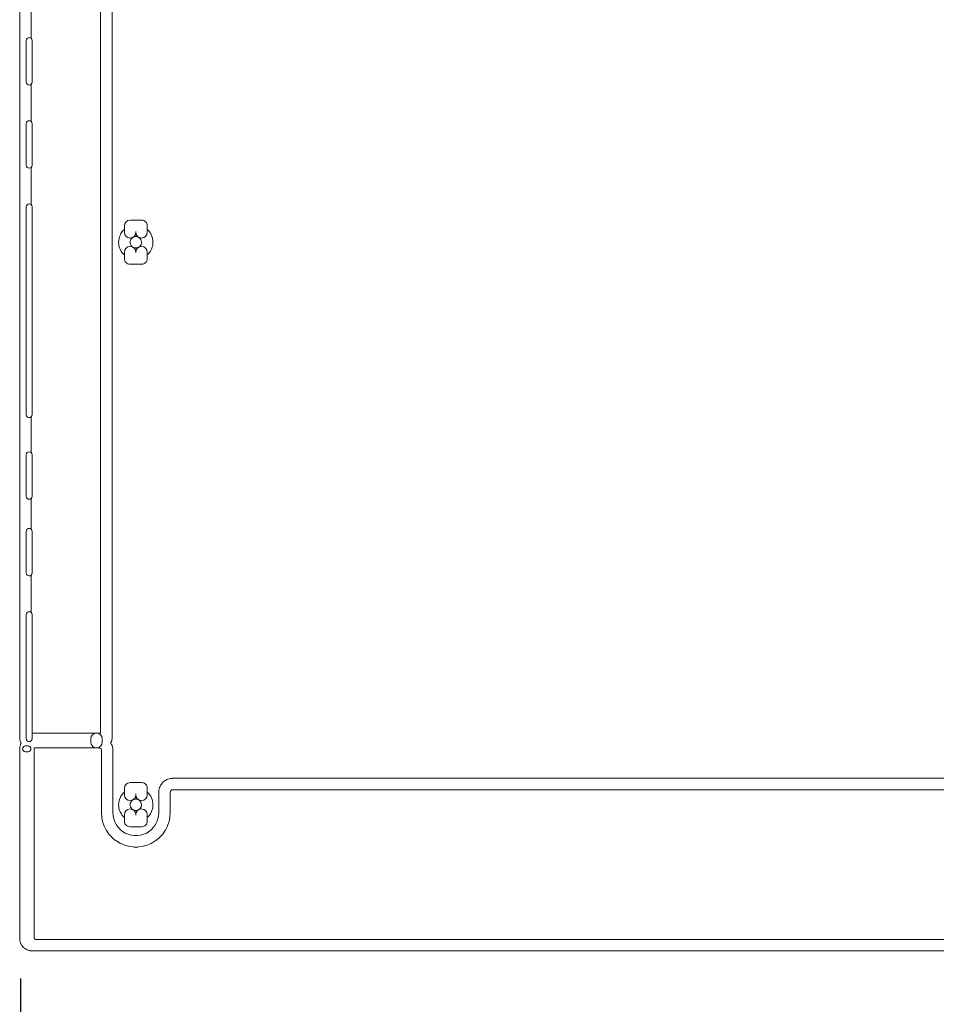
# Model space of a CAD drawing. Units: inches. Extents: x -724 to 2501, y 0 to 1632.
# Drawn here: x 1378 to 1658, y 598 to 899 of the extents above; entities that cross this region are included whole.
import ezdxf

# ---------------------------------------------------------------- set-up
doc = ezdxf.new("R2010")
doc.units = ezdxf.units.IN
doc.header["$MEASUREMENT"] = 0
doc.layers.add('Prodotto', color=7, linetype='Continuous')
doc.layers.add('Testi&Quote', color=2, linetype='Continuous')
doc.styles.add('Roman', font='ROMANS.SHX')
doc.dimstyles.new('ISO-25', dxfattribs={"dimtxt": 27, "dimasz": 25, "dimexe": 10, "dimexo": 11, "dimgap": 15, "dimtad": 1, "dimdec": 1, "dimtxsty": 'Roman', "dimcen": 30, "dimclrd": 1, "dimclre": 1, "dimclrt": 4, "dimadec": 0, "dimazin": 0, "dimtfac": 1, "dimtdec": 1, "dimtmove": 0, "dimatfit": 3, "dimldrblk": 'CLOSEDBLANK', "dimfxl": 0, "dimarcsym": 0})

# ---------------------------------------------------------------- blocks, each defined once
blk = doc.blocks.new('*D11')
at = {"layer": 'Defpoints', "color": 0, "transparency": 16777216}
for p in [(1378.3, 616.88), (1843.29, 616.87), (1843.29, 523.88)]:
    blk.add_point(p, dxfattribs=at)
at = {"layer": 'Testi&Quote', "color": 1, "lineweight": -2, "transparency": 16777216}
for p, q in [((1378.3, 605.88), (1378.3, 513.88)), ((1843.29, 605.87), (1843.29, 513.88)), ((1403.3, 523.88), (1818.29, 523.88))]:
    blk.add_line(p, q, dxfattribs=at)
at = {"layer": 'Testi&Quote', "color": 1, "transparency": 16777216}
for points in [[(1403.3, 528.04), (1403.3, 519.71), (1378.3, 523.88)], [(1818.29, 528.04), (1818.29, 519.71), (1843.29, 523.88)]]:
    blk.add_solid(points, dxfattribs=at)
at = {"layer": 'Testi&Quote', "color": 4, "transparency": 16777216, "insert": (1610.8, 552.38), "char_height": 27, "attachment_point": 5, "style": 'Roman'}
blk.add_mtext('465', dxfattribs=at)
blk = doc.blocks.new('_ClosedBlank')
at = {"color": 0, "linetype": 'ByBlock', "lineweight": -2}
for p, q in [((-1, 0.167), (0, 0)), ((-1, 0.167), (-1, -0.167)), ((0, 0), (-1, -0.167))]:
    blk.add_line(p, q, dxfattribs=at)

msp = doc.modelspace()

# ---------------------------------------------------------------- linework, layer by layer
at = {"layer": 'Prodotto', "lineweight": 0}
for p, q in [((1411.86, 831.17), (1411.8, 830.82)), ((1411.8, 830.82), (1411.83, 830.43)), ((1411.83, 830.43), (1411.92, 830.07)), ((1412, 831.52), (1411.86, 831.17)), ((1411.92, 830.07), (1412.11, 829.73)), ((1412.22, 831.84), (1412, 831.52)), ((1412.49, 832.09), (1412.22, 831.84)), ((1412.81, 832.29), (1412.49, 832.09)), ((1413.17, 832.41), (1412.81, 832.29)), ((1413.54, 832.45), (1413.17, 832.41)), ((1413.92, 832.41), (1413.54, 832.45)), ((1414.26, 832.29), (1413.92, 832.41)), ((1414.59, 832.1), (1414.26, 832.29)), ((1414.86, 831.84), (1414.59, 832.1)), ((1415.07, 831.53), (1414.86, 831.84)), ((1414.98, 829.73), (1415.15, 830.06)), ((1415.22, 831.17), (1415.07, 831.53)), ((1415.15, 830.06), (1415.26, 830.44)), ((1415.28, 830.8), (1415.22, 831.17)), ((1415.26, 830.44), (1415.28, 830.8)), ((1412.11, 829.73), (1412.34, 829.45)), ((1412.34, 829.45), (1412.64, 829.22)), ((1412.64, 829.22), (1412.98, 829.06)), ((1412.98, 829.06), (1413.35, 828.98)), ((1413.35, 828.98), (1413.73, 828.98)), ((1413.73, 828.98), (1414.1, 829.06)), ((1414.1, 829.06), (1414.43, 829.22)), ((1414.43, 829.22), (1414.74, 829.45)), ((1414.74, 829.45), (1414.98, 829.73)), ((1411.86, 659.4), (1411.8, 659.05)), ((1411.8, 659.05), (1411.83, 658.66)), ((1411.83, 658.66), (1411.92, 658.3)), ((1412, 659.75), (1411.86, 659.4)), ((1412.22, 660.07), (1412, 659.75)), ((1412.49, 660.32), (1412.22, 660.07)), ((1412.81, 660.52), (1412.49, 660.32)), ((1413.17, 660.65), (1412.81, 660.52)), ((1413.54, 660.69), (1413.17, 660.65)), ((1413.91, 660.65), (1413.54, 660.69)), ((1414.26, 660.52), (1413.91, 660.65)), ((1414.59, 660.33), (1414.26, 660.52)), ((1414.86, 660.06), (1414.59, 660.33)), ((1415.08, 659.76), (1414.86, 660.06)), ((1415.22, 659.4), (1415.08, 659.76)), ((1415.15, 658.29), (1415.26, 658.67)), ((1415.28, 659.03), (1415.22, 659.4)), ((1415.26, 658.67), (1415.28, 659.03)), ((1411.92, 658.3), (1412.11, 657.97)), ((1412.11, 657.97), (1412.35, 657.67)), ((1412.35, 657.67), (1412.64, 657.45)), ((1412.64, 657.45), (1412.98, 657.29)), ((1412.98, 657.29), (1413.35, 657.21)), ((1413.35, 657.21), (1413.73, 657.21)), ((1413.73, 657.21), (1414.1, 657.29)), ((1414.1, 657.29), (1414.44, 657.45)), ((1414.44, 657.45), (1414.74, 657.68)), ((1414.74, 657.68), (1414.98, 657.97)), ((1414.98, 657.97), (1415.15, 658.29))]:
    msp.add_line(p, q, dxfattribs=at)
for points, knots in [([(1378.13, 678.84), (1378.11, 678.97), (1378.09, 679.09), (1378.09, 679.22), (1378.09, 679.22), (1378.09, 1197.43), (1378.09, 1197.43), (1378.09, 1197.45), (1378.09, 1197.47), (1378.09, 1197.48)], [45, 45, 45, 45, 46, 46, 46, 47, 47, 47, 48, 48, 48, 48]), ([(1406.29, 928.07), (1406.29, 928.07), (1406.29, 679.06), (1406.29, 679.06), (1406.29, 678.62), (1406.12, 678.2), (1405.84, 677.89)], [267, 267, 267, 267, 268, 268, 268, 269, 269, 269, 269]), ([(1381.59, 892.98), (1381.43, 893.12), (1381.22, 893.21), (1380.99, 893.21), (1380.49, 893.21), (1380.08, 892.81), (1380.08, 892.31)], [137, 137, 137, 137, 138, 138, 138, 139, 139, 139, 139]), ([(1380.08, 892.31), (1380.08, 892.81), (1380.49, 893.21), (1380.99, 893.21), (1381.22, 893.21), (1381.43, 893.12), (1381.59, 892.98)], [2, 2, 2, 2, 3, 3, 3, 4, 4, 4, 4]), ([(1380.08, 879.61), (1380.08, 879.12), (1380.49, 878.72), (1380.99, 878.72), (1381.22, 878.72), (1381.43, 878.8), (1381.59, 878.95)], [140, 140, 140, 140, 141, 141, 141, 142, 142, 142, 142]), ([(1381.59, 867.58), (1381.43, 867.72), (1381.22, 867.82), (1380.99, 867.82), (1380.49, 867.82), (1380.08, 867.41), (1380.08, 866.91)], [143, 143, 143, 143, 144, 144, 144, 145, 145, 145, 145]), ([(1380.08, 866.91), (1380.08, 867.41), (1380.49, 867.82), (1380.99, 867.82), (1381.22, 867.82), (1381.43, 867.72), (1381.59, 867.58)], [2, 2, 2, 2, 3, 3, 3, 4, 4, 4, 4]), ([(1380.08, 854.22), (1380.08, 853.72), (1380.49, 853.31), (1380.99, 853.31), (1381.22, 853.31), (1381.43, 853.41), (1381.59, 853.56)], [146, 146, 146, 146, 147, 147, 147, 148, 148, 148, 148]), ([(1381.59, 842.18), (1381.43, 842.33), (1381.22, 842.42), (1380.99, 842.42), (1380.49, 842.42), (1380.08, 842.02), (1380.08, 841.52), (1380.08, 841.52), (1380.08, 778.02), (1380.08, 778.02), (1380.08, 777.52), (1380.49, 777.11), (1380.99, 777.11), (1381.22, 777.11), (1381.43, 777.21), (1381.59, 777.35)], [149, 149, 149, 149, 150, 150, 150, 151, 151, 151, 152, 152, 152, 153, 153, 153, 154, 154, 154, 154]), ([(1380.08, 841.52), (1380.08, 842.02), (1380.49, 842.42), (1380.99, 842.42), (1381.22, 842.42), (1381.43, 842.33), (1381.59, 842.18)], [2, 2, 2, 2, 3, 3, 3, 4, 4, 4, 4]), ([(1410.04, 833.74), (1410.04, 832.77), (1410.83, 831.99), (1411.79, 831.99), (1412.76, 831.99), (1413.54, 832.77), (1413.54, 833.74)], [17, 17, 17, 17, 18, 18, 18, 19, 19, 19, 19]), ([(1413.54, 833.74), (1413.54, 832.77), (1412.76, 831.99), (1411.79, 831.99), (1410.83, 831.99), (1410.04, 832.77), (1410.04, 833.74)], [4, 4, 4, 4, 5, 5, 5, 6, 6, 6, 6]), ([(1413.55, 833.74), (1413.55, 832.77), (1414.33, 831.99), (1415.29, 831.99), (1416.26, 831.99), (1417.04, 832.77), (1417.04, 833.74)], [22, 22, 22, 22, 23, 23, 23, 24, 24, 24, 24]), ([(1413.54, 827.68), (1413.54, 828.65), (1412.76, 829.43), (1411.79, 829.43), (1410.83, 829.43), (1410.04, 828.65), (1410.04, 827.68)], [47, 47, 47, 47, 48, 48, 48, 49, 49, 49, 49]), ([(1410.04, 827.68), (1410.04, 828.65), (1410.83, 829.43), (1411.79, 829.43), (1412.76, 829.43), (1413.54, 828.65), (1413.54, 827.68)], [4, 4, 4, 4, 5, 5, 5, 6, 6, 6, 6]), ([(1417.04, 827.68), (1417.04, 828.65), (1416.26, 829.43), (1415.29, 829.43), (1414.33, 829.43), (1413.55, 828.65), (1413.55, 827.68)], [42, 42, 42, 42, 43, 43, 43, 44, 44, 44, 44]), ([(1413.55, 827.68), (1413.55, 828.65), (1414.33, 829.43), (1415.29, 829.43), (1416.26, 829.43), (1417.04, 828.65), (1417.04, 827.68)], [9, 9, 9, 9, 10, 10, 10, 11, 11, 11, 11]), ([(1381.59, 766.48), (1381.43, 766.63), (1381.22, 766.71), (1380.99, 766.71), (1380.49, 766.71), (1380.08, 766.32), (1380.08, 765.82)], [155, 155, 155, 155, 156, 156, 156, 157, 157, 157, 157]), ([(1380.08, 765.82), (1380.08, 766.32), (1380.49, 766.71), (1380.99, 766.71), (1381.22, 766.71), (1381.43, 766.63), (1381.59, 766.48)], [2, 2, 2, 2, 3, 3, 3, 4, 4, 4, 4]), ([(1380.08, 753.12), (1380.08, 752.62), (1380.49, 752.22), (1380.99, 752.22), (1381.22, 752.22), (1381.43, 752.31), (1381.59, 752.45)], [158, 158, 158, 158, 159, 159, 159, 160, 160, 160, 160]), ([(1381.59, 743.08), (1381.43, 743.23), (1381.22, 743.32), (1380.99, 743.32), (1380.49, 743.32), (1380.08, 742.91), (1380.08, 742.42)], [161, 161, 161, 161, 162, 162, 162, 163, 163, 163, 163]), ([(1380.08, 742.42), (1380.08, 742.91), (1380.49, 743.32), (1380.99, 743.32), (1381.22, 743.32), (1381.43, 743.23), (1381.59, 743.08)], [2, 2, 2, 2, 3, 3, 3, 4, 4, 4, 4]), ([(1380.08, 729.72), (1380.08, 729.22), (1380.49, 728.82), (1380.99, 728.82), (1381.22, 728.82), (1381.43, 728.91), (1381.59, 729.06)], [164, 164, 164, 164, 165, 165, 165, 166, 166, 166, 166]), ([(1381.59, 717.68), (1381.43, 717.83), (1381.22, 717.92), (1380.99, 717.92), (1380.49, 717.92), (1380.08, 717.52), (1380.08, 717.02), (1380.08, 717.02), (1380.08, 679.07), (1380.08, 679.07), (1380.08, 678.58), (1380.49, 678.18), (1380.99, 678.18), (1381.48, 678.18), (1381.88, 678.58), (1381.88, 679.07)], [167, 167, 167, 167, 168, 168, 168, 169, 169, 169, 170, 170, 170, 171, 171, 171, 172, 172, 172, 172]), ([(1380.08, 717.02), (1380.08, 717.52), (1380.49, 717.92), (1380.99, 717.92), (1381.22, 717.92), (1381.43, 717.83), (1381.59, 717.68)], [2, 2, 2, 2, 3, 3, 3, 4, 4, 4, 4]), ([(1401.45, 680.81), (1401.48, 680.81), (1401.51, 680.81), (1401.54, 680.81), (1401.57, 680.81), (1401.6, 680.81), (1401.63, 680.81)], [3, 3, 3, 3, 4, 4, 4, 5, 5, 5, 5]), ([(1379.84, 676.91), (1379.34, 676.91), (1378.94, 676.51), (1378.94, 676.02), (1378.94, 675.52), (1379.34, 675.11), (1379.84, 675.11)], [0, 0, 0, 0, 1, 1, 1, 2, 2, 2, 2]), ([(1379.84, 675.11), (1379.34, 675.11), (1378.94, 675.52), (1378.94, 676.02), (1378.94, 676.51), (1379.34, 676.91), (1379.84, 676.91)], [1, 1, 1, 1, 2, 2, 2, 3, 3, 3, 3]), ([(1380.63, 675.11), (1381.13, 675.11), (1381.53, 675.52), (1381.53, 676.02), (1381.53, 676.51), (1381.13, 676.91), (1380.63, 676.91)], [3, 3, 3, 3, 4, 4, 4, 5, 5, 5, 5]), ([(1380.63, 676.91), (1381.13, 676.91), (1381.53, 676.51), (1381.53, 676.02), (1381.53, 675.52), (1381.13, 675.11), (1380.63, 675.11)], [4, 4, 4, 4, 5, 5, 5, 6, 6, 6, 6]), ([(1399.79, 678.07), (1399.79, 677.1), (1400.57, 676.32), (1401.54, 676.32), (1402.51, 676.32), (1403.29, 677.1), (1403.29, 678.07)], [179, 179, 179, 179, 180, 180, 180, 181, 181, 181, 181]), ([(1424.71, 667.01), (1424.71, 667.01), (1424.71, 667.01), (1424.71, 667.01), (1424.72, 667.01), (1424.74, 667.01), (1424.75, 667.01), (1424.75, 667.01), (1424.76, 667.01), (1424.76, 667.01), (1424.77, 667.01), (1424.77, 667.01), (1424.78, 667.01), (1424.79, 667.01), (1424.79, 667.01), (1424.79, 667.01), (1424.79, 667.01), (1424.8, 667.01), (1424.8, 667.01)], [318, 318, 318, 318, 319, 319, 319, 320, 320, 320, 321, 321, 321, 322, 322, 322, 323, 323, 323, 324, 324, 324, 324]), ([(1410.04, 661.97), (1410.04, 661.01), (1410.83, 660.22), (1411.79, 660.22), (1412.76, 660.22), (1413.54, 661.01), (1413.54, 661.97)], [17, 17, 17, 17, 18, 18, 18, 19, 19, 19, 19]), ([(1413.54, 661.97), (1413.54, 661.01), (1412.76, 660.22), (1411.79, 660.22), (1410.83, 660.22), (1410.04, 661.01), (1410.04, 661.97)], [4, 4, 4, 4, 5, 5, 5, 6, 6, 6, 6]), ([(1413.55, 661.97), (1413.55, 661.01), (1414.33, 660.22), (1415.29, 660.22), (1416.26, 660.22), (1417.04, 661.01), (1417.04, 661.97)], [22, 22, 22, 22, 23, 23, 23, 24, 24, 24, 24]), ([(1413.54, 655.91), (1413.54, 656.88), (1412.76, 657.66), (1411.79, 657.66), (1410.83, 657.66), (1410.04, 656.88), (1410.04, 655.91)], [47, 47, 47, 47, 48, 48, 48, 49, 49, 49, 49]), ([(1410.04, 655.91), (1410.04, 656.88), (1410.83, 657.66), (1411.79, 657.66), (1412.76, 657.66), (1413.54, 656.88), (1413.54, 655.91)], [4, 4, 4, 4, 5, 5, 5, 6, 6, 6, 6]), ([(1417.04, 655.91), (1417.04, 656.88), (1416.26, 657.66), (1415.29, 657.66), (1414.33, 657.66), (1413.55, 656.88), (1413.55, 655.91)], [42, 42, 42, 42, 43, 43, 43, 44, 44, 44, 44]), ([(1413.55, 655.91), (1413.55, 656.88), (1414.33, 657.66), (1415.29, 657.66), (1416.26, 657.66), (1417.04, 656.88), (1417.04, 655.91)], [9, 9, 9, 9, 10, 10, 10, 11, 11, 11, 11])]:
    msp.add_open_spline(points, degree=3, knots=knots, dxfattribs=at)
for points in [[(1402.79, 680.81), (1402.79, 680.81), (1402.79, 928.07), (1402.79, 928.07)], [(1381.59, 904.35), (1381.59, 904.35), (1381.59, 892.98), (1381.59, 892.98)], [(1381.59, 892.98), (1381.77, 892.81), (1381.88, 892.58), (1381.88, 892.31)], [(1380.08, 892.31), (1380.08, 892.31), (1380.08, 879.61), (1380.08, 879.61)], [(1380.08, 879.61), (1380.08, 879.61), (1380.08, 892.31), (1380.08, 892.31)], [(1381.88, 892.31), (1381.88, 892.31), (1381.88, 879.61), (1381.88, 879.61)], [(1380.99, 878.72), (1380.49, 878.72), (1380.08, 879.12), (1380.08, 879.61)], [(1381.59, 878.95), (1381.43, 878.8), (1381.22, 878.72), (1380.99, 878.72)], [(1381.88, 879.61), (1381.88, 879.35), (1381.77, 879.12), (1381.59, 878.95)], [(1381.59, 878.95), (1381.59, 878.95), (1381.59, 867.58), (1381.59, 867.58)], [(1380.08, 866.91), (1380.08, 866.91), (1380.08, 854.22), (1380.08, 854.22)], [(1380.08, 854.22), (1380.08, 854.22), (1380.08, 866.91), (1380.08, 866.91)], [(1381.59, 867.58), (1381.77, 867.42), (1381.88, 867.18), (1381.88, 866.91)], [(1381.88, 866.91), (1381.88, 866.91), (1381.88, 854.22), (1381.88, 854.22)], [(1380.99, 853.31), (1380.49, 853.31), (1380.08, 853.72), (1380.08, 854.22)], [(1381.88, 854.22), (1381.88, 853.95), (1381.77, 853.72), (1381.59, 853.56)], [(1381.59, 853.56), (1381.43, 853.41), (1381.22, 853.31), (1380.99, 853.31)], [(1381.59, 853.56), (1381.59, 853.56), (1381.59, 842.18), (1381.59, 842.18)], [(1381.59, 842.18), (1381.77, 842.02), (1381.88, 841.78), (1381.88, 841.52)], [(1380.08, 778.02), (1380.08, 778.02), (1380.08, 841.52), (1380.08, 841.52)], [(1381.88, 841.52), (1381.88, 841.52), (1381.88, 778.02), (1381.88, 778.02)], [(1410.04, 835.73), (1410.04, 836.7), (1410.83, 837.48), (1411.79, 837.48)], [(1411.79, 837.48), (1411.79, 837.48), (1415.29, 837.48), (1415.29, 837.48)], [(1415.29, 837.48), (1415.75, 837.48), (1416.21, 837.3), (1416.53, 836.97)], [(1416.53, 836.97), (1416.86, 836.65), (1417.04, 836.2), (1417.04, 835.73)], [(1408.54, 832.31), (1408.54, 832.31), (1408.83, 833.01), (1408.83, 833.01)], [(1408.83, 833.01), (1408.83, 833.01), (1409, 833.33), (1409, 833.33)], [(1409, 833.33), (1409, 833.33), (1409.42, 833.96), (1409.42, 833.96)], [(1409.42, 833.96), (1409.42, 833.96), (1409.68, 834.25), (1409.68, 834.25)], [(1409.68, 834.25), (1409.68, 834.25), (1410.04, 834.6), (1410.04, 834.6)], [(1410.04, 833.74), (1410.04, 833.74), (1410.04, 835.73), (1410.04, 835.73)], [(1410.04, 834.6), (1410.04, 834.6), (1410.04, 833.74), (1410.04, 833.74)], [(1413.54, 833.74), (1413.54, 833.74), (1413.54, 833.99), (1413.54, 833.99)], [(1413.54, 833.99), (1413.54, 833.99), (1413.55, 833.99), (1413.55, 833.99)], [(1413.55, 833.99), (1413.55, 833.99), (1413.54, 833.99), (1413.54, 833.99)], [(1413.54, 833.99), (1413.54, 833.99), (1413.54, 833.74), (1413.54, 833.74)], [(1413.55, 833.99), (1413.55, 833.99), (1413.55, 833.74), (1413.55, 833.74)], [(1413.55, 833.74), (1413.55, 833.74), (1413.55, 833.99), (1413.55, 833.99)], [(1415.29, 831.99), (1414.33, 831.99), (1413.55, 832.77), (1413.55, 833.74)], [(1417.04, 833.74), (1417.04, 832.77), (1416.26, 831.99), (1415.29, 831.99)], [(1417.04, 835.73), (1417.04, 835.73), (1417.04, 833.74), (1417.04, 833.74)], [(1417.04, 833.74), (1417.04, 833.74), (1417.04, 834.59), (1417.04, 834.59)], [(1417.04, 834.59), (1417.04, 834.59), (1417.4, 834.25), (1417.4, 834.25)], [(1417.4, 834.25), (1417.4, 834.25), (1417.64, 833.97), (1417.64, 833.97)], [(1417.64, 833.97), (1417.64, 833.97), (1418.07, 833.34), (1418.07, 833.34)], [(1418.07, 833.34), (1418.07, 833.34), (1418.26, 832.99), (1418.26, 832.99)], [(1418.26, 832.99), (1418.26, 832.99), (1418.53, 832.28), (1418.53, 832.28)], [(1408.3, 830.8), (1408.3, 830.8), (1408.32, 831.17), (1408.32, 831.17)], [(1408.34, 830.04), (1408.34, 830.04), (1408.3, 830.8), (1408.3, 830.8)], [(1408.32, 831.17), (1408.32, 831.17), (1408.43, 831.91), (1408.43, 831.91)], [(1408.4, 829.68), (1408.4, 829.68), (1408.34, 830.04), (1408.34, 830.04)], [(1408.43, 831.91), (1408.43, 831.91), (1408.54, 832.31), (1408.54, 832.31)], [(1418.53, 832.28), (1418.53, 832.28), (1418.63, 831.94), (1418.63, 831.94)], [(1418.63, 831.94), (1418.63, 831.94), (1418.76, 831.2), (1418.76, 831.2)], [(1418.74, 830.05), (1418.74, 830.05), (1418.68, 829.66), (1418.68, 829.66)], [(1418.78, 830.81), (1418.78, 830.81), (1418.74, 830.05), (1418.74, 830.05)], [(1418.76, 831.2), (1418.76, 831.2), (1418.78, 830.81), (1418.78, 830.81)], [(1408.6, 828.95), (1408.6, 828.95), (1408.4, 829.68), (1408.4, 829.68)], [(1408.75, 828.6), (1408.75, 828.6), (1408.6, 828.95), (1408.6, 828.95)], [(1409.11, 827.92), (1409.11, 827.92), (1408.75, 828.6), (1408.75, 828.6)], [(1409.31, 827.62), (1409.31, 827.62), (1409.11, 827.92), (1409.11, 827.92)], [(1409.79, 827.05), (1409.79, 827.05), (1409.31, 827.62), (1409.31, 827.62)], [(1410.04, 826.81), (1410.04, 826.81), (1409.79, 827.05), (1409.79, 827.05)], [(1410.04, 827.68), (1410.04, 827.68), (1410.04, 826.81), (1410.04, 826.81)], [(1410.04, 825.74), (1410.04, 825.74), (1410.04, 827.68), (1410.04, 827.68)], [(1413.54, 827.48), (1413.54, 827.48), (1413.54, 827.68), (1413.54, 827.68)], [(1413.54, 827.68), (1413.54, 827.68), (1413.54, 827.48), (1413.54, 827.48)], [(1413.55, 827.48), (1413.55, 827.48), (1413.54, 827.48), (1413.54, 827.48)], [(1413.54, 827.48), (1413.54, 827.48), (1413.55, 827.48), (1413.55, 827.48)], [(1413.55, 827.68), (1413.55, 827.68), (1413.55, 827.48), (1413.55, 827.48)], [(1413.55, 827.48), (1413.55, 827.48), (1413.55, 827.68), (1413.55, 827.68)], [(1417.04, 826.81), (1417.04, 826.81), (1417.04, 827.68), (1417.04, 827.68)], [(1417.04, 827.68), (1417.04, 827.68), (1417.04, 825.74), (1417.04, 825.74)], [(1417.27, 827.03), (1417.27, 827.03), (1417.04, 826.81), (1417.04, 826.81)], [(1417.76, 827.6), (1417.76, 827.6), (1417.27, 827.03), (1417.27, 827.03)], [(1418, 827.95), (1418, 827.95), (1417.76, 827.6), (1417.76, 827.6)], [(1418.34, 828.62), (1418.34, 828.62), (1418, 827.95), (1418, 827.95)], [(1418.47, 828.93), (1418.47, 828.93), (1418.34, 828.62), (1418.34, 828.62)], [(1418.68, 829.66), (1418.68, 829.66), (1418.47, 828.93), (1418.47, 828.93)], [(1410.55, 824.5), (1410.23, 824.83), (1410.04, 825.28), (1410.04, 825.74)], [(1411.79, 823.99), (1411.33, 823.99), (1410.88, 824.18), (1410.55, 824.5)], [(1415.29, 823.99), (1415.29, 823.99), (1411.79, 823.99), (1411.79, 823.99)], [(1416.53, 824.5), (1416.21, 824.18), (1415.75, 823.99), (1415.29, 823.99)], [(1417.04, 825.74), (1417.04, 825.28), (1416.86, 824.83), (1416.53, 824.5)], [(1380.99, 777.11), (1380.49, 777.11), (1380.08, 777.52), (1380.08, 778.02)], [(1381.59, 777.35), (1381.43, 777.21), (1381.22, 777.11), (1380.99, 777.11)], [(1381.88, 778.02), (1381.88, 777.75), (1381.77, 777.52), (1381.59, 777.35)], [(1381.59, 777.35), (1381.59, 777.35), (1381.59, 766.48), (1381.59, 766.48)], [(1380.08, 765.82), (1380.08, 765.82), (1380.08, 753.12), (1380.08, 753.12)], [(1380.08, 753.12), (1380.08, 753.12), (1380.08, 765.82), (1380.08, 765.82)], [(1381.59, 766.48), (1381.77, 766.32), (1381.88, 766.08), (1381.88, 765.82)], [(1381.88, 765.82), (1381.88, 765.82), (1381.88, 753.12), (1381.88, 753.12)], [(1380.99, 752.22), (1380.49, 752.22), (1380.08, 752.62), (1380.08, 753.12)], [(1381.59, 752.45), (1381.43, 752.31), (1381.22, 752.22), (1380.99, 752.22)], [(1381.88, 753.12), (1381.88, 752.86), (1381.77, 752.62), (1381.59, 752.45)], [(1381.59, 752.45), (1381.59, 752.45), (1381.59, 743.08), (1381.59, 743.08)], [(1381.59, 743.08), (1381.77, 742.92), (1381.88, 742.68), (1381.88, 742.42)], [(1380.08, 742.42), (1380.08, 742.42), (1380.08, 729.72), (1380.08, 729.72)], [(1380.08, 729.72), (1380.08, 729.72), (1380.08, 742.42), (1380.08, 742.42)], [(1381.88, 742.42), (1381.88, 742.42), (1381.88, 729.72), (1381.88, 729.72)], [(1380.99, 728.82), (1380.49, 728.82), (1380.08, 729.22), (1380.08, 729.72)], [(1381.59, 729.06), (1381.43, 728.91), (1381.22, 728.82), (1380.99, 728.82)], [(1381.88, 729.72), (1381.88, 729.46), (1381.77, 729.22), (1381.59, 729.06)], [(1381.59, 729.06), (1381.59, 729.06), (1381.59, 717.68), (1381.59, 717.68)], [(1380.08, 679.07), (1380.08, 679.07), (1380.08, 717.02), (1380.08, 717.02)], [(1381.59, 717.68), (1381.77, 717.52), (1381.88, 717.28), (1381.88, 717.02)], [(1381.88, 717.02), (1381.88, 717.02), (1381.88, 679.07), (1381.88, 679.07)], [(1381.88, 679.07), (1381.88, 679.07), (1381.88, 680.82), (1381.88, 680.82)], [(1381.88, 680.82), (1381.88, 680.82), (1398.89, 680.82), (1398.89, 680.82)], [(1398.89, 680.82), (1398.89, 680.82), (1400.03, 680.82), (1400.03, 680.82)], [(1401.45, 680.81), (1400.53, 680.77), (1399.79, 680.01), (1399.79, 679.07)], [(1399.79, 679.07), (1399.79, 680.01), (1400.53, 680.77), (1401.45, 680.81)], [(1400.03, 680.82), (1400.09, 680.82), (1400.15, 680.82), (1400.21, 680.81)], [(1400.21, 680.81), (1400.21, 680.81), (1401.45, 680.81), (1401.45, 680.81)], [(1403.29, 679.07), (1403.29, 680.01), (1402.55, 680.77), (1401.63, 680.81)], [(1401.63, 680.81), (1401.63, 680.81), (1402.79, 680.81), (1402.79, 680.81)], [(1401.63, 680.81), (1402.55, 680.77), (1403.29, 680.01), (1403.29, 679.07)], [(1378.11, 676.22), (1378.11, 676.22), (1378.13, 676.57), (1378.13, 676.57)], [(1378.21, 678.45), (1378.21, 678.45), (1378.13, 678.84), (1378.13, 678.84)], [(1378.13, 676.57), (1378.13, 676.57), (1378.21, 676.93), (1378.21, 676.93)], [(1378.47, 677.82), (1378.47, 677.82), (1378.21, 678.45), (1378.21, 678.45)], [(1378.21, 676.93), (1378.21, 676.93), (1378.32, 677.31), (1378.32, 677.31)], [(1378.32, 677.31), (1378.32, 677.31), (1378.44, 677.61), (1378.44, 677.61)], [(1378.44, 677.61), (1378.44, 677.61), (1378.52, 677.74), (1378.52, 677.74)], [(1378.52, 677.74), (1378.52, 677.74), (1378.47, 677.82), (1378.47, 677.82)], [(1380.63, 676.91), (1380.63, 676.91), (1379.84, 676.91), (1379.84, 676.91)], [(1379.84, 676.91), (1379.84, 676.91), (1380.63, 676.91), (1380.63, 676.91)], [(1380.99, 678.18), (1380.49, 678.18), (1380.08, 678.58), (1380.08, 679.07)], [(1381.88, 679.07), (1381.88, 678.58), (1381.48, 678.18), (1380.99, 678.18)], [(1399.79, 679.07), (1399.79, 679.07), (1399.79, 678.07), (1399.79, 678.07)], [(1399.79, 678.07), (1399.79, 678.07), (1399.79, 679.07), (1399.79, 679.07)], [(1401.54, 676.32), (1400.57, 676.32), (1399.79, 677.1), (1399.79, 678.07)], [(1403.29, 678.07), (1403.29, 677.1), (1402.51, 676.32), (1401.54, 676.32)], [(1403.29, 678.07), (1403.29, 678.07), (1403.29, 679.07), (1403.29, 679.07)], [(1403.29, 679.07), (1403.29, 679.07), (1403.29, 678.07), (1403.29, 678.07)], [(1405.84, 677.89), (1405.84, 677.89), (1405.93, 677.76), (1405.93, 677.76)], [(1405.93, 677.76), (1405.93, 677.76), (1406.15, 677.33), (1406.15, 677.33)], [(1406.15, 677.33), (1406.15, 677.33), (1406.27, 677.02), (1406.27, 677.02)], [(1406.27, 677.02), (1406.27, 677.02), (1406.41, 676.55), (1406.41, 676.55)], [(1406.41, 676.55), (1406.41, 676.55), (1406.47, 676.26), (1406.47, 676.26)], [(1378.09, 676.02), (1378.09, 676.08), (1378.1, 676.15), (1378.11, 676.22)], [(1378.09, 618.1), (1378.09, 618.1), (1378.09, 676.02), (1378.09, 676.02)], [(1379.84, 675.11), (1379.84, 675.11), (1380.63, 675.11), (1380.63, 675.11)], [(1380.63, 675.11), (1380.63, 675.11), (1379.84, 675.11), (1379.84, 675.11)], [(1397.39, 676.32), (1397.39, 676.32), (1382.46, 676.32), (1382.46, 676.32)], [(1382.46, 676.32), (1382.46, 676.32), (1382.46, 618.43), (1382.46, 618.43)], [(1398.89, 676.32), (1398.89, 676.32), (1397.39, 676.32), (1397.39, 676.32)], [(1400.04, 676.32), (1400.04, 676.32), (1398.89, 676.32), (1398.89, 676.32)], [(1402.2, 676.32), (1402.2, 676.32), (1400.04, 676.32), (1400.04, 676.32)], [(1402.44, 676.29), (1402.44, 676.29), (1402.2, 676.32), (1402.2, 676.32)], [(1402.58, 676.25), (1402.58, 676.25), (1402.44, 676.29), (1402.44, 676.29)], [(1402.7, 676.18), (1402.7, 676.18), (1402.58, 676.25), (1402.58, 676.25)], [(1402.82, 676.09), (1402.82, 676.09), (1402.7, 676.18), (1402.7, 676.18)], [(1402.91, 675.98), (1402.91, 675.98), (1402.82, 676.09), (1402.82, 676.09)], [(1402.97, 675.87), (1402.97, 675.87), (1402.91, 675.98), (1402.91, 675.98)], [(1403.01, 675.71), (1403.01, 675.71), (1402.97, 675.87), (1402.97, 675.87)], [(1403.04, 675.46), (1403.04, 675.46), (1403.01, 675.71), (1403.01, 675.71)], [(1403.04, 656.52), (1403.04, 656.52), (1403.04, 675.46), (1403.04, 675.46)], [(1406.47, 676.26), (1406.47, 676.26), (1406.53, 675.77), (1406.53, 675.77)], [(1406.53, 675.77), (1406.54, 675.68), (1406.54, 675.6), (1406.54, 675.52)], [(1406.54, 675.52), (1406.54, 675.52), (1406.54, 656.58), (1406.54, 656.58)], [(1410.04, 663.96), (1410.04, 664.93), (1410.83, 665.71), (1411.79, 665.71)], [(1411.79, 665.71), (1411.79, 665.71), (1415.29, 665.71), (1415.29, 665.71)], [(1415.29, 665.71), (1415.75, 665.71), (1416.21, 665.53), (1416.53, 665.2)], [(1416.53, 665.2), (1416.86, 664.87), (1417.04, 664.43), (1417.04, 663.96)], [(1420.81, 664.23), (1420.81, 664.23), (1420.94, 664.55), (1420.94, 664.55)], [(1420.94, 664.55), (1420.94, 664.55), (1421.18, 664.99), (1421.18, 664.99)], [(1421.18, 664.99), (1421.18, 664.99), (1421.36, 665.26), (1421.36, 665.26)], [(1421.36, 665.26), (1421.36, 665.26), (1421.67, 665.64), (1421.67, 665.64)], [(1421.67, 665.64), (1421.67, 665.64), (1421.91, 665.89), (1421.91, 665.89)], [(1421.91, 665.89), (1421.91, 665.89), (1422.29, 666.2), (1422.29, 666.2)], [(1422.29, 666.2), (1422.29, 666.2), (1422.58, 666.39), (1422.58, 666.39)], [(1422.58, 666.39), (1422.58, 666.39), (1423.02, 666.62), (1423.02, 666.62)], [(1423.02, 666.62), (1423.02, 666.62), (1423.32, 666.75), (1423.32, 666.75)], [(1423.32, 666.75), (1423.32, 666.75), (1423.78, 666.89), (1423.78, 666.89)], [(1423.78, 666.89), (1423.78, 666.89), (1424.13, 666.96), (1424.13, 666.96)], [(1424.13, 666.96), (1424.13, 666.96), (1424.61, 667), (1424.61, 667)], [(1424.61, 667), (1424.64, 667.01), (1424.68, 667.01), (1424.71, 667.01)], [(1424.8, 667.01), (1424.8, 667.01), (1795.49, 667.01), (1795.49, 667.01)], [(1408.83, 661.25), (1408.83, 661.25), (1409.01, 661.57), (1409.01, 661.57)], [(1409.01, 661.57), (1409.01, 661.57), (1409.43, 662.19), (1409.43, 662.19)], [(1409.43, 662.19), (1409.43, 662.19), (1409.67, 662.47), (1409.67, 662.47)], [(1409.67, 662.47), (1409.67, 662.47), (1410.04, 662.83), (1410.04, 662.83)], [(1410.04, 661.97), (1410.04, 661.97), (1410.04, 663.96), (1410.04, 663.96)], [(1410.04, 662.83), (1410.04, 662.83), (1410.04, 661.97), (1410.04, 661.97)], [(1413.54, 661.97), (1413.54, 661.97), (1413.54, 662.22), (1413.54, 662.22)], [(1413.54, 662.22), (1413.54, 662.22), (1413.55, 662.22), (1413.55, 662.22)], [(1413.55, 662.22), (1413.55, 662.22), (1413.54, 662.22), (1413.54, 662.22)], [(1413.54, 662.22), (1413.54, 662.22), (1413.54, 661.97), (1413.54, 661.97)], [(1413.55, 662.22), (1413.55, 662.22), (1413.55, 661.97), (1413.55, 661.97)], [(1413.55, 661.97), (1413.55, 661.97), (1413.55, 662.22), (1413.55, 662.22)], [(1415.29, 660.22), (1414.33, 660.22), (1413.55, 661.01), (1413.55, 661.97)], [(1417.04, 661.97), (1417.04, 661.01), (1416.26, 660.22), (1415.29, 660.22)], [(1417.04, 663.96), (1417.04, 663.96), (1417.04, 661.97), (1417.04, 661.97)], [(1417.04, 661.97), (1417.04, 661.97), (1417.04, 662.82), (1417.04, 662.82)], [(1417.04, 662.82), (1417.04, 662.82), (1417.41, 662.47), (1417.41, 662.47)], [(1417.41, 662.47), (1417.41, 662.47), (1417.64, 662.2), (1417.64, 662.2)], [(1417.64, 662.2), (1417.64, 662.2), (1418.07, 661.58), (1418.07, 661.58)], [(1418.07, 661.58), (1418.07, 661.58), (1418.26, 661.23), (1418.26, 661.23)], [(1420.54, 662.77), (1420.54, 662.85), (1420.55, 662.92), (1420.55, 662.99)], [(1420.54, 656.58), (1420.54, 656.58), (1420.54, 662.77), (1420.54, 662.77)], [(1420.55, 662.99), (1420.55, 662.99), (1420.6, 663.42), (1420.6, 663.42)], [(1420.6, 663.42), (1420.6, 663.42), (1420.66, 663.76), (1420.66, 663.76)], [(1420.66, 663.76), (1420.66, 663.76), (1420.81, 664.23), (1420.81, 664.23)], [(1424.06, 662.91), (1424.06, 662.91), (1424.04, 662.68), (1424.04, 662.68)], [(1424.04, 662.68), (1424.04, 662.68), (1424.04, 656.52), (1424.04, 656.52)], [(1424.1, 663.05), (1424.1, 663.05), (1424.06, 662.91), (1424.06, 662.91)], [(1424.18, 663.18), (1424.18, 663.18), (1424.1, 663.05), (1424.1, 663.05)], [(1424.27, 663.3), (1424.27, 663.3), (1424.18, 663.18), (1424.18, 663.18)], [(1424.38, 663.39), (1424.38, 663.39), (1424.27, 663.3), (1424.27, 663.3)], [(1424.5, 663.45), (1424.5, 663.45), (1424.38, 663.39), (1424.38, 663.39)], [(1424.64, 663.49), (1424.64, 663.49), (1424.5, 663.45), (1424.5, 663.45)], [(1424.87, 663.52), (1424.87, 663.52), (1424.64, 663.49), (1424.64, 663.49)], [(1795.41, 663.52), (1795.41, 663.52), (1424.87, 663.52), (1424.87, 663.52)], [(1408.3, 659.03), (1408.3, 659.03), (1408.32, 659.41), (1408.32, 659.41)], [(1408.34, 658.28), (1408.34, 658.28), (1408.3, 659.03), (1408.3, 659.03)], [(1408.32, 659.41), (1408.32, 659.41), (1408.43, 660.15), (1408.43, 660.15)], [(1408.43, 660.15), (1408.43, 660.15), (1408.54, 660.54), (1408.54, 660.54)], [(1408.54, 660.54), (1408.54, 660.54), (1408.83, 661.25), (1408.83, 661.25)], [(1418.26, 661.23), (1418.26, 661.23), (1418.53, 660.52), (1418.53, 660.52)], [(1418.53, 660.52), (1418.53, 660.52), (1418.63, 660.17), (1418.63, 660.17)], [(1418.63, 660.17), (1418.63, 660.17), (1418.76, 659.43), (1418.76, 659.43)], [(1418.78, 659.04), (1418.78, 659.04), (1418.74, 658.29), (1418.74, 658.29)], [(1418.76, 659.43), (1418.76, 659.43), (1418.78, 659.04), (1418.78, 659.04)], [(1403.05, 656.4), (1403.05, 656.4), (1403.04, 656.52), (1403.04, 656.52)], [(1403.13, 655.2), (1403.13, 655.2), (1403.05, 656.4), (1403.05, 656.4)], [(1406.54, 656.58), (1406.54, 656.58), (1406.61, 655.57), (1406.61, 655.57)], [(1406.61, 655.57), (1406.61, 655.57), (1406.8, 654.63), (1406.8, 654.63)], [(1408.4, 657.92), (1408.4, 657.92), (1408.34, 658.28), (1408.34, 658.28)], [(1408.6, 657.19), (1408.6, 657.19), (1408.4, 657.92), (1408.4, 657.92)], [(1408.75, 656.8), (1408.75, 656.8), (1408.6, 657.19), (1408.6, 657.19)], [(1409.12, 656.14), (1409.12, 656.14), (1408.75, 656.8), (1408.75, 656.8)], [(1409.3, 655.87), (1409.3, 655.87), (1409.12, 656.14), (1409.12, 656.14)], [(1409.78, 655.29), (1409.78, 655.29), (1409.3, 655.87), (1409.3, 655.87)], [(1410.04, 655.91), (1410.04, 655.91), (1410.04, 655.04), (1410.04, 655.04)], [(1410.04, 653.97), (1410.04, 653.97), (1410.04, 655.91), (1410.04, 655.91)], [(1413.54, 655.72), (1413.54, 655.72), (1413.54, 655.91), (1413.54, 655.91)], [(1413.54, 655.91), (1413.54, 655.91), (1413.54, 655.72), (1413.54, 655.72)], [(1413.55, 655.72), (1413.55, 655.72), (1413.54, 655.72), (1413.54, 655.72)], [(1413.54, 655.72), (1413.54, 655.72), (1413.55, 655.72), (1413.55, 655.72)], [(1413.55, 655.91), (1413.55, 655.91), (1413.55, 655.72), (1413.55, 655.72)], [(1413.55, 655.72), (1413.55, 655.72), (1413.55, 655.91), (1413.55, 655.91)], [(1417.04, 655.04), (1417.04, 655.04), (1417.04, 655.91), (1417.04, 655.91)], [(1417.04, 655.91), (1417.04, 655.91), (1417.04, 653.97), (1417.04, 653.97)], [(1417.77, 655.85), (1417.77, 655.85), (1417.28, 655.27), (1417.28, 655.27)], [(1417.99, 656.17), (1417.99, 656.17), (1417.77, 655.85), (1417.77, 655.85)], [(1418.34, 656.83), (1418.34, 656.83), (1417.99, 656.17), (1417.99, 656.17)], [(1418.47, 657.17), (1418.47, 657.17), (1418.34, 656.83), (1418.34, 656.83)], [(1418.68, 657.91), (1418.68, 657.91), (1418.47, 657.17), (1418.47, 657.17)], [(1418.74, 658.29), (1418.74, 658.29), (1418.68, 657.91), (1418.68, 657.91)], [(1420.28, 654.62), (1420.28, 654.62), (1420.47, 655.56), (1420.47, 655.56)], [(1420.47, 655.56), (1420.47, 655.56), (1420.54, 656.58), (1420.54, 656.58)], [(1424.03, 656.4), (1424.03, 656.4), (1423.95, 655.2), (1423.95, 655.2)], [(1424.04, 656.52), (1424.04, 656.52), (1424.03, 656.4), (1424.03, 656.4)], [(1403.16, 654.97), (1403.16, 654.97), (1403.13, 655.2), (1403.13, 655.2)], [(1403.4, 653.8), (1403.4, 653.8), (1403.16, 654.97), (1403.16, 654.97)], [(1403.47, 653.56), (1403.47, 653.56), (1403.4, 653.8), (1403.4, 653.8)], [(1403.87, 652.44), (1403.87, 652.44), (1403.47, 653.56), (1403.47, 653.56)], [(1403.96, 652.23), (1403.96, 652.23), (1403.87, 652.44), (1403.87, 652.44)], [(1406.8, 654.63), (1406.8, 654.63), (1407.13, 653.73), (1407.13, 653.73)], [(1407.13, 653.73), (1407.13, 653.73), (1407.56, 652.88), (1407.56, 652.88)], [(1407.56, 652.88), (1407.56, 652.88), (1408.11, 652.1), (1408.11, 652.1)], [(1410.04, 655.04), (1410.04, 655.04), (1409.78, 655.29), (1409.78, 655.29)], [(1410.55, 652.74), (1410.23, 653.06), (1410.04, 653.51), (1410.04, 653.97)], [(1411.79, 652.22), (1411.33, 652.22), (1410.88, 652.41), (1410.55, 652.74)], [(1416.53, 652.74), (1416.21, 652.41), (1415.75, 652.22), (1415.29, 652.22)], [(1417.04, 653.97), (1417.04, 653.51), (1416.86, 653.06), (1416.53, 652.74)], [(1417.28, 655.27), (1417.28, 655.27), (1417.04, 655.04), (1417.04, 655.04)], [(1418.96, 652.1), (1418.96, 652.1), (1419.52, 652.88), (1419.52, 652.88)], [(1419.52, 652.88), (1419.52, 652.88), (1419.97, 653.74), (1419.97, 653.74)], [(1419.97, 653.74), (1419.97, 653.74), (1420.28, 654.62), (1420.28, 654.62)], [(1423.22, 652.45), (1423.22, 652.45), (1423.12, 652.22), (1423.12, 652.22)], [(1423.62, 653.57), (1423.62, 653.57), (1423.22, 652.45), (1423.22, 652.45)], [(1423.68, 653.81), (1423.68, 653.81), (1423.62, 653.57), (1423.62, 653.57)], [(1423.92, 654.98), (1423.92, 654.98), (1423.68, 653.81), (1423.68, 653.81)], [(1423.95, 655.2), (1423.95, 655.2), (1423.92, 654.98), (1423.92, 654.98)], [(1404.51, 651.18), (1404.51, 651.18), (1403.96, 652.23), (1403.96, 652.23)], [(1404.64, 650.96), (1404.64, 650.96), (1404.51, 651.18), (1404.51, 651.18)], [(1405.33, 649.98), (1405.33, 649.98), (1404.64, 650.96), (1404.64, 650.96)], [(1405.48, 649.8), (1405.48, 649.8), (1405.33, 649.98), (1405.33, 649.98)], [(1406.29, 648.93), (1406.29, 648.93), (1405.48, 649.8), (1405.48, 649.8)], [(1408.11, 652.1), (1408.11, 652.1), (1408.77, 651.4), (1408.77, 651.4)], [(1408.77, 651.4), (1408.77, 651.4), (1409.5, 650.8), (1409.5, 650.8)], [(1409.5, 650.8), (1409.5, 650.8), (1410.32, 650.31), (1410.32, 650.31)], [(1410.32, 650.31), (1410.32, 650.31), (1411.19, 649.92), (1411.19, 649.92)], [(1411.19, 649.92), (1411.19, 649.92), (1412.12, 649.67), (1412.12, 649.67)], [(1415.29, 652.22), (1415.29, 652.22), (1411.79, 652.22), (1411.79, 652.22)], [(1412.12, 649.67), (1412.12, 649.67), (1413.07, 649.54), (1413.07, 649.54)], [(1413.07, 649.54), (1413.07, 649.54), (1414.01, 649.54), (1414.01, 649.54)], [(1414.01, 649.54), (1414.01, 649.54), (1414.96, 649.67), (1414.96, 649.67)], [(1414.96, 649.67), (1414.96, 649.67), (1415.88, 649.92), (1415.88, 649.92)], [(1415.88, 649.92), (1415.88, 649.92), (1416.76, 650.31), (1416.76, 650.31)], [(1416.76, 650.31), (1416.76, 650.31), (1417.57, 650.8), (1417.57, 650.8)], [(1417.57, 650.8), (1417.57, 650.8), (1418.32, 651.4), (1418.32, 651.4)], [(1418.32, 651.4), (1418.32, 651.4), (1418.96, 652.1), (1418.96, 652.1)], [(1421.61, 649.8), (1421.61, 649.8), (1420.8, 648.93), (1420.8, 648.93)], [(1421.76, 649.99), (1421.76, 649.99), (1421.61, 649.8), (1421.61, 649.8)], [(1422.44, 650.97), (1422.44, 650.97), (1421.76, 649.99), (1421.76, 649.99)], [(1422.56, 651.15), (1422.56, 651.15), (1422.44, 650.97), (1422.44, 650.97)], [(1423.12, 652.22), (1423.12, 652.22), (1422.56, 651.15), (1422.56, 651.15)], [(1406.46, 648.77), (1406.46, 648.77), (1406.29, 648.93), (1406.29, 648.93)], [(1407.38, 648.02), (1407.38, 648.02), (1406.46, 648.77), (1406.46, 648.77)], [(1407.59, 647.87), (1407.59, 647.87), (1407.38, 648.02), (1407.38, 648.02)], [(1408.61, 647.25), (1408.61, 647.25), (1407.59, 647.87), (1407.59, 647.87)], [(1408.81, 647.16), (1408.81, 647.16), (1408.61, 647.25), (1408.61, 647.25)], [(1409.89, 646.67), (1409.89, 646.67), (1408.81, 647.16), (1408.81, 647.16)], [(1410.14, 646.58), (1410.14, 646.58), (1409.89, 646.67), (1409.89, 646.67)], [(1411.3, 646.26), (1411.3, 646.26), (1410.14, 646.58), (1410.14, 646.58)], [(1416.93, 646.58), (1416.93, 646.58), (1415.78, 646.26), (1415.78, 646.26)], [(1417.18, 646.67), (1417.18, 646.67), (1416.93, 646.58), (1416.93, 646.58)], [(1418.27, 647.15), (1418.27, 647.15), (1417.18, 646.67), (1417.18, 646.67)], [(1418.48, 647.26), (1418.48, 647.26), (1418.27, 647.15), (1418.27, 647.15)], [(1419.49, 647.87), (1419.49, 647.87), (1418.48, 647.26), (1418.48, 647.26)], [(1419.68, 648.01), (1419.68, 648.01), (1419.49, 647.87), (1419.49, 647.87)], [(1420.61, 648.76), (1420.61, 648.76), (1419.68, 648.01), (1419.68, 648.01)], [(1420.8, 648.93), (1420.8, 648.93), (1420.61, 648.76), (1420.61, 648.76)], [(1411.52, 646.22), (1411.52, 646.22), (1411.3, 646.26), (1411.3, 646.26)], [(1412.7, 646.06), (1412.7, 646.06), (1411.52, 646.22), (1411.52, 646.22)], [(1412.95, 646.03), (1412.95, 646.03), (1412.7, 646.06), (1412.7, 646.06)], [(1414.13, 646.03), (1414.13, 646.03), (1412.95, 646.03), (1412.95, 646.03)], [(1414.38, 646.06), (1414.38, 646.06), (1414.13, 646.03), (1414.13, 646.03)], [(1415.57, 646.22), (1415.57, 646.22), (1414.38, 646.06), (1414.38, 646.06)], [(1415.78, 646.26), (1415.78, 646.26), (1415.57, 646.22), (1415.57, 646.22)], [(1378.1, 618.01), (1378.09, 618.04), (1378.09, 618.06), (1378.09, 618.1)], [(1378.11, 617.76), (1378.11, 617.76), (1378.1, 618.01), (1378.1, 618.01)], [(1378.14, 617.55), (1378.14, 617.55), (1378.11, 617.76), (1378.11, 617.76)], [(1378.18, 617.31), (1378.18, 617.31), (1378.14, 617.55), (1378.14, 617.55)], [(1378.23, 617.11), (1378.23, 617.11), (1378.18, 617.31), (1378.18, 617.31)], [(1378.3, 616.88), (1378.3, 616.88), (1378.23, 617.11), (1378.23, 617.11)], [(1378.36, 616.73), (1378.36, 616.73), (1378.3, 616.88), (1378.3, 616.88)], [(1378.45, 616.51), (1378.45, 616.51), (1378.36, 616.73), (1378.36, 616.73)], [(1378.54, 616.32), (1378.54, 616.32), (1378.45, 616.51), (1378.45, 616.51)], [(1382.46, 618.43), (1382.46, 618.43), (1382.48, 618.38), (1382.48, 618.38)], [(1382.48, 618.38), (1382.48, 618.38), (1382.51, 618.28), (1382.51, 618.28)], [(1382.51, 618.28), (1382.51, 618.28), (1382.55, 618.18), (1382.55, 618.18)], [(1382.55, 618.18), (1382.55, 618.18), (1382.6, 618.06), (1382.6, 618.06)], [(1382.6, 618.06), (1382.6, 618.06), (1382.67, 617.88), (1382.67, 617.88)], [(1382.67, 617.88), (1382.67, 617.88), (1382.69, 617.84), (1382.69, 617.84)], [(1382.69, 617.84), (1382.69, 617.84), (1382.7, 617.82), (1382.7, 617.82)], [(1382.7, 617.82), (1382.7, 617.82), (1838.88, 617.82), (1838.88, 617.82)], [(1378.65, 616.13), (1378.65, 616.13), (1378.54, 616.32), (1378.54, 616.32)], [(1378.79, 615.93), (1378.79, 615.93), (1378.65, 616.13), (1378.65, 616.13)], [(1378.9, 615.78), (1378.9, 615.78), (1378.79, 615.93), (1378.79, 615.93)], [(1378.92, 615.75), (1378.92, 615.75), (1378.9, 615.78), (1378.9, 615.78)], [(1378.98, 615.67), (1378.98, 615.67), (1378.92, 615.75), (1378.92, 615.75)], [(1379.09, 615.55), (1379.09, 615.55), (1378.98, 615.67), (1378.98, 615.67)], [(1379.26, 615.38), (1379.26, 615.38), (1379.09, 615.55), (1379.09, 615.55)], [(1379.44, 615.22), (1379.44, 615.22), (1379.26, 615.38), (1379.26, 615.38)], [(1379.6, 615.09), (1379.6, 615.09), (1379.44, 615.22), (1379.44, 615.22)], [(1379.68, 615.03), (1379.68, 615.03), (1379.6, 615.09), (1379.6, 615.09)], [(1379.85, 614.92), (1379.85, 614.92), (1379.68, 615.03), (1379.68, 615.03)], [(1379.98, 614.83), (1379.98, 614.83), (1379.85, 614.92), (1379.85, 614.92)], [(1380.07, 614.78), (1380.07, 614.78), (1379.98, 614.83), (1379.98, 614.83)], [(1380.18, 614.72), (1380.18, 614.72), (1380.07, 614.78), (1380.07, 614.78)], [(1380.39, 614.63), (1380.39, 614.63), (1380.18, 614.72), (1380.18, 614.72)], [(1380.59, 614.55), (1380.59, 614.55), (1380.39, 614.63), (1380.39, 614.63)], [(1380.79, 614.49), (1380.79, 614.49), (1380.59, 614.55), (1380.59, 614.55)], [(1380.93, 614.45), (1380.93, 614.45), (1380.79, 614.49), (1380.79, 614.49)], [(1381.12, 614.4), (1381.12, 614.4), (1380.93, 614.45), (1380.93, 614.45)], [(1381.24, 614.38), (1381.24, 614.38), (1381.12, 614.4), (1381.12, 614.4)], [(1381.33, 614.36), (1381.33, 614.36), (1381.24, 614.38), (1381.24, 614.38)], [(1381.43, 614.35), (1381.43, 614.35), (1381.33, 614.36), (1381.33, 614.36)], [(1381.56, 614.34), (1381.56, 614.34), (1381.43, 614.35), (1381.43, 614.35)], [(1381.69, 614.33), (1381.69, 614.33), (1381.56, 614.34), (1381.56, 614.34)], [(1381.83, 614.32), (1381.83, 614.32), (1381.69, 614.33), (1381.69, 614.33)], [(1381.89, 614.32), (1381.87, 614.32), (1381.85, 614.32), (1381.83, 614.32)], [(1381.92, 614.32), (1381.91, 614.32), (1381.9, 614.32), (1381.89, 614.32)], [(1839.67, 614.32), (1839.67, 614.32), (1381.92, 614.32), (1381.92, 614.32)]]:
    msp.add_open_spline(points, degree=3, dxfattribs=at)

# ---------------------------------------------------------------- dimensions: what is measured, and where the dimension line sits
at = {"layer": 'Testi&Quote'}
dim = msp.add_linear_dim(base=(1843.29, 523.88), p1=(1378.3, 616.88), p2=(1843.29, 616.87), dimstyle='ISO-25', dxfattribs=at)
dim.commit()
dim.dimension.update_dxf_attribs({"geometry": '*D11', "text_midpoint": (1610.8, 552.38)})

doc.saveas('drawing.dxf')
